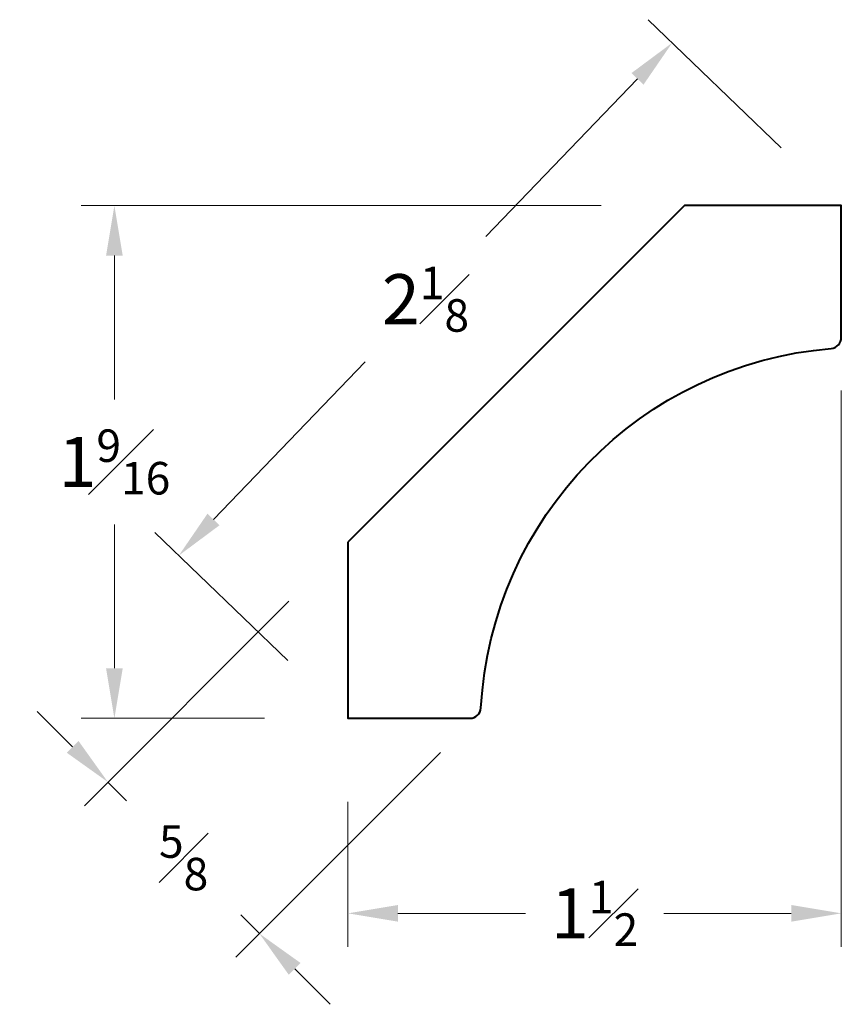
# Model space of a CAD drawing. Units: inches. Extents: x 0.58 to 3.04, y 0.43 to 3.38.
import ezdxf

# ---------------------------------------------------------------- set-up
doc = ezdxf.new("R2010")
doc.units = ezdxf.units.IN
doc.header["$MEASUREMENT"] = 0
doc.layers.get('0').update_dxf_attribs({"lineweight": 40})
doc.layers.add('DIMENSION', color=7, linetype='Continuous', lineweight=15)
doc.dimstyles.new('small trim', dxfattribs={"dimscale": 0, "dimtxt": 0.15, "dimasz": 0.15, "dimexe": 0.1, "dimexo": 0.25, "dimgap": 0.09, "dimtad": 0, "dimtih": 1, "dimtoh": 1, "dimdec": 4, "dimzin": 0, "dimdsep": 46, "dimlunit": 5, "dimtxsty": 'Standard', "dimcen": 0.09, "dimdle": 0.25, "dimclrd": 252, "dimclre": 252, "dimclrt": 256, "dimadec": 0, "dimazin": 0, "dimtfac": 0.65, "dimtdec": 4, "dimtmove": 2, "dimatfit": 1, "dimfxl": 1, "dimfrac": 1, "dimtolj": 1, "dimtzin": 0, "dimlwd": 9, "dimlwe": 9, "dimarcsym": 0})

# ---------------------------------------------------------------- blocks, each defined once
blk = doc.blocks.new('*D3049')
at = {"layer": 'Defpoints', "color": 0, "transparency": 16777216}
for p in [(3.0444, 2.5156), (1.5653, 1.2826), (1.5653, 0.6979)]:
    blk.add_point(p, dxfattribs=at)
at = {"layer": 'DIMENSION', "color": 252, "lineweight": 9, "transparency": 16777216}
for p, q in [((3.0444, 2.2656), (3.0444, 0.5979)), ((1.5653, 1.0326), (1.5653, 0.5979)), ((1.7153, 0.6979), (2.0973, 0.6979)), ((2.8944, 0.6979), (2.5123, 0.6979))]:
    blk.add_line(p, q, dxfattribs=at)
at = {"layer": 'DIMENSION', "color": 252, "transparency": 16777216}
for points in [[(1.7153, 0.7229), (1.7153, 0.6729), (1.5653, 0.6979)], [(2.8944, 0.7229), (2.8944, 0.6729), (3.0444, 0.6979)]]:
    blk.add_solid(points, dxfattribs=at)
at = {"layer": 'DIMENSION', "transparency": 16777216, "insert": (2.3048, 0.6979), "char_height": 0.15, "attachment_point": 5}
blk.add_mtext('\\A1;1{\\H0.65x;\\S1#2;}', dxfattribs=at)
blk = doc.blocks.new('*D3051')
at = {"layer": 'Defpoints', "color": 0, "transparency": 16777216}
for p in [(2.5742, 2.8196), (0.8651, 1.2826), (1.5653, 1.2826)]:
    blk.add_point(p, dxfattribs=at)
at = {"layer": 'DIMENSION', "color": 252, "lineweight": 9, "transparency": 16777216}
for p, q in [((2.3242, 2.8196), (0.7651, 2.8196)), ((0.8651, 2.6696), (0.8651, 2.2386)), ((0.8651, 1.4326), (0.8651, 1.8636)), ((1.3153, 1.2826), (0.7651, 1.2826))]:
    blk.add_line(p, q, dxfattribs=at)
at = {"layer": 'DIMENSION', "color": 252, "transparency": 16777216}
for points in [[(0.8401, 2.6696), (0.8901, 2.6696), (0.8651, 2.8196)], [(0.8401, 1.4326), (0.8901, 1.4326), (0.8651, 1.2826)]]:
    blk.add_solid(points, dxfattribs=at)
at = {"layer": 'DIMENSION', "transparency": 16777216, "insert": (0.8651, 2.0511), "char_height": 0.15, "attachment_point": 5}
blk.add_mtext('\\A1;1{\\H0.65x;\\S9#16;}', dxfattribs=at)
blk = doc.blocks.new('*D3052')
at = {"layer": 'Defpoints', "color": 0, "transparency": 16777216}
for p in [(3.0444, 2.8196), (1.0582, 1.7705), (1.5653, 1.2826)]:
    blk.add_point(p, dxfattribs=at)
at = {"layer": 'DIMENSION', "color": 252, "lineweight": 9, "transparency": 16777216}
for p, q in [((2.8643, 2.9929), (2.4653, 3.3769)), ((2.4334, 3.1994), (1.9782, 2.7265)), ((1.1623, 1.8786), (1.6174, 2.3515)), ((1.3851, 1.4559), (0.9862, 1.8399))]:
    blk.add_line(p, q, dxfattribs=at)
at = {"layer": 'DIMENSION', "color": 252, "transparency": 16777216}
for points in [[(2.4153, 3.2168), (2.4514, 3.1821), (2.5374, 3.3075)], [(1.1442, 1.896), (1.1803, 1.8613), (1.0582, 1.7705)]]:
    blk.add_solid(points, dxfattribs=at)
at = {"layer": 'DIMENSION', "transparency": 16777216, "insert": (1.7978, 2.539), "char_height": 0.15, "attachment_point": 5}
blk.add_mtext('\\A1;2{\\H0.65x;\\S1#8;}', dxfattribs=at)
blk = doc.blocks.new('*D3050')
at = {"layer": 'Defpoints', "color": 0, "transparency": 16777216}
for p in [(1.5653, 1.8107), (2.0191, 1.3568), (1.2997, 0.6374)]:
    blk.add_point(p, dxfattribs=at)
at = {"layer": 'DIMENSION', "color": 252, "lineweight": 9, "transparency": 16777216}
for p, q in [((1.3885, 1.6339), (0.7751, 1.0205)), ((0.7398, 1.1973), (0.6337, 1.3033)), ((1.8423, 1.1801), (1.2289, 0.5667)), ((0.8458, 1.0912), (0.9015, 1.0355)), ((1.2997, 0.6374), (1.244, 0.693)), ((1.4057, 0.5313), (1.5118, 0.4252))]:
    blk.add_line(p, q, dxfattribs=at)
at = {"layer": 'DIMENSION', "color": 252, "transparency": 16777216}
for points in [[(0.7574, 1.2149), (0.7221, 1.1796), (0.8458, 1.0912)], [(1.4234, 0.549), (1.388, 0.5136), (1.2997, 0.6374)]]:
    blk.add_solid(points, dxfattribs=at)
at = {"layer": 'DIMENSION', "transparency": 16777216, "insert": (1.0727, 0.8643), "char_height": 0.15, "attachment_point": 5}
blk.add_mtext('\\A1;{\\H0.65x;\\S5#8;}', dxfattribs=at)

msp = doc.modelspace()

# ---------------------------------------------------------------- linework, layer by layer
msp.add_lwpolyline([(1.56528, 1.81067), (1.56528, 1.28258), (1.93125, 1.28258, 0.3981467), (1.96411, 1.31367, -0.3748686), (3.01416, 2.39122, 0.3906808), (3.04441, 2.42402), (3.04441, 2.81955), (2.57417, 2.81955)], format="xyb", close=True)

# ---------------------------------------------------------------- dimensions: what is measured, and where the dimension line sits
at = {"layer": 'DIMENSION'}
for p1, p2, distance, picture, middle in [((3.04441, 2.81955), (1.56528, 1.28258), -0.7037, '*D3052', (1.79781, 2.53902)), ((1.56528, 1.81067), (2.01912, 1.35683), -1.01748, '*D3050', (1.07274, 0.86428))]:
    dim = msp.add_aligned_dim(p1=p1, p2=p2, distance=distance, dimstyle='small trim', override={"dimscale": 1, "dimpost": '\\X'}, dxfattribs=at)
    dim.commit()
    dim.dimension.update_dxf_attribs({"geometry": picture, "text_midpoint": middle})
dim = msp.add_linear_dim(base=(0.86513, 1.28258), p1=(2.57417, 2.81955), p2=(1.56528, 1.28258), angle=90, dimstyle='small trim', override={"dimscale": 1, "dimpost": '\\X'}, dxfattribs=at)
dim.commit()
dim.dimension.update_dxf_attribs({"geometry": '*D3051', "text_midpoint": (0.86513, 2.05106)})
dim = msp.add_linear_dim(base=(1.56528, 0.69792), p1=(3.04441, 2.51557), p2=(1.56528, 1.28258), dimstyle='small trim', override={"dimscale": 1, "dimpost": '\\X'}, dxfattribs=at)
dim.commit()
dim.dimension.update_dxf_attribs({"geometry": '*D3049', "text_midpoint": (2.30485, 0.69792)})

doc.saveas('drawing.dxf')
